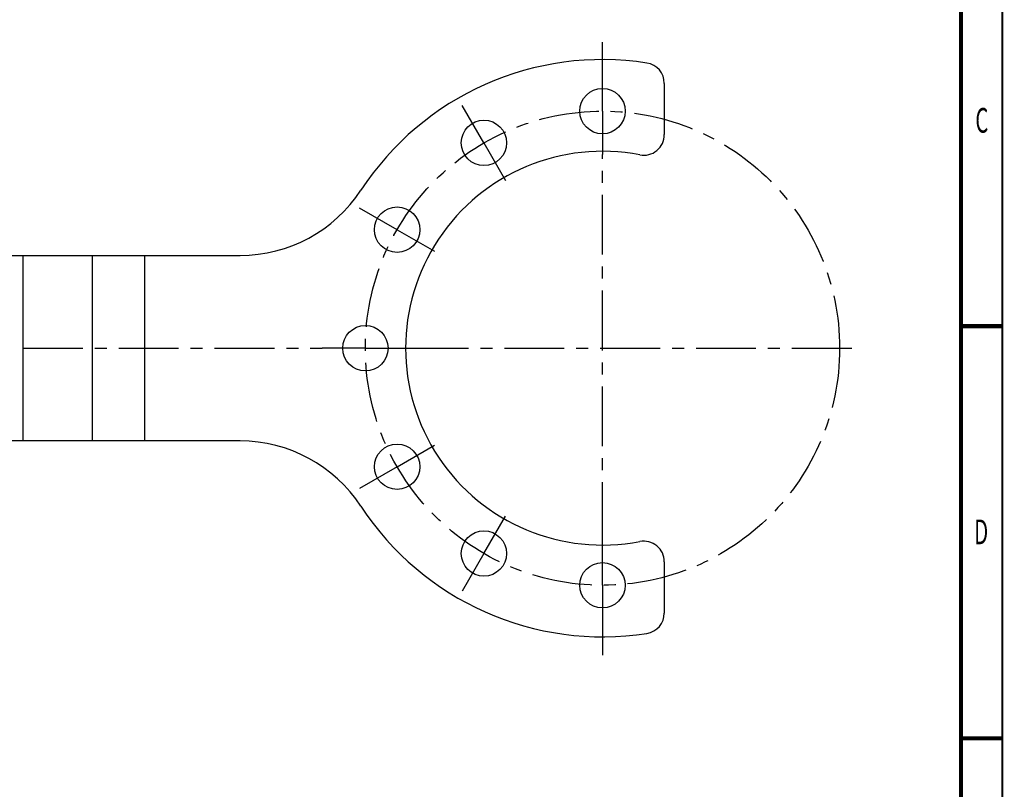
# Model space of a CAD drawing. Units: millimetres. Extents: x -2 to 422, y -2 to 596.
# Drawn here: x 172 to 410, y 185 to 371 of the extents above; entities that cross this region are included whole.
import ezdxf
from ezdxf.enums import TextEntityAlignment as Align

# ---------------------------------------------------------------- set-up
doc = ezdxf.new("R2010")
doc.units = ezdxf.units.MM
doc.header["$LTSCALE"] = 38.72
doc.linetypes.add('CENTER', pattern=[0.6, 0.375, -0.075, 0.075, -0.075])
doc.layers.get('0').update_dxf_attribs({"linetype": 'CONTINUOUS'})
for name, color, linetype in [('02___PRT_ALL_AXES', 7, 'CONTINUOUS'), ('178G5006_PBL1', 7, 'CONTINUOUS'), ('new_view_9_VBL0', 7, 'CONTINUOUS')]:
    doc.layers.add(name, color=color, linetype=linetype)
doc.styles.add('TEXTSTYLE_2', font='txt', dxfattribs={"width": 0.6})

# ---------------------------------------------------------------- blocks, each defined once
blk = doc.blocks.new('178G5006_PBL1', base_point=(233.18, 291.67))
at = {"layer": '178G5006_PBL1', "color": 7, "linetype": 'CONTINUOUS'}
for p, q in [((328.05, 355.87), (328.05, 343.44)), ((115.55, 314.14), (225.19, 314.14)), ((105.55, 304.14), (105.55, 279.14)), ((225.19, 269.14), (115.55, 269.14)), ((328.05, 239.85), (328.05, 227.42))]:
    blk.add_line(p, q, dxfattribs=at)
at = {"layer": '178G5006_PBL1', "color": 9, "linetype": 'CONTINUOUS'}
for p, q in [((155.59, 269.14), (155.59, 314.14)), ((172.56, 269.14), (172.56, 314.14)), ((189.26, 314.14), (189.26, 269.14)), ((201.99, 314.14), (201.99, 269.14))]:
    blk.add_line(p, q, dxfattribs=at)
at = {"layer": '178G5006_PBL1', "color": 7, "linetype": 'CONTINUOUS'}
for centre in [(313.05, 349.14), (284.3, 341.44), (263.25, 320.39), (255.55, 291.64), (263.25, 262.89), (284.3, 241.85), (313.05, 234.14)]:
    blk.add_circle(centre, 5.5, dxfattribs=at)
for centre, radius, start, end in [((313.05, 291.64), 70, 81.1501, 146.7962), ((323.05, 355.87), 5, 0, 81.1501), ((323.05, 343.44), 5, 259.0721, 360), ((313.05, 291.64), 47.75, 79.0721, 280.9279), ((225.19, 349.14), 35, 270, 326.7962), ((115.55, 304.14), 10, 90, 180), ((128.05, 291.64), 12.6, 4.5485, 355.4515), ((140.65, 291.64), 1, 267.7258, 92.2742), ((115.55, 279.14), 10, 180, 270), ((225.19, 234.14), 35, 33.2038, 90), ((313.05, 291.64), 70, 213.2038, 278.8499), ((323.05, 239.85), 5, 0, 100.9279), ((323.05, 227.42), 5, 278.8499, 360)]:
    blk.add_arc(centre, radius, start, end, dxfattribs=at)
blk = doc.blocks.new('NEW_VIEW_9_VBL0', base_point=(233.18, 291.67))
at = {"layer": '178G5006_PBL1'}
blk.add_blockref('178G5006_PBL1', (233.18, 291.67), dxfattribs=at)

msp = doc.modelspace()

# ---------------------------------------------------------------- linework, layer by layer
at = {"color": 2, "linetype": 'CONTINUOUS', "const_width": 0.5}
msp.add_lwpolyline([(410, 10), (410, 584)], dxfattribs=at)
at = {"color": 7, "linetype": 'CONTINUOUS', "const_width": 1}
for points in [[(400, 20), (400, 574)], [(410, 297), (400, 297)], [(410, 197), (400, 197)]]:
    msp.add_lwpolyline(points, dxfattribs=at)
at = {"layer": '02___PRT_ALL_AXES', "color": 2, "linetype": 'CENTER'}
for p, q in [((313.05, 359.64), (313.05, 365.89)), ((313.05, 349.14), (313.05, 359.64)), ((284.3, 341.44), (279.05, 350.53)), ((313.05, 349.14), (313.05, 338.64)), ((284.3, 341.44), (289.55, 332.35)), ((313.05, 244.64), (313.05, 338.64)), ((263.25, 320.39), (254.16, 325.64)), ((263.25, 320.39), (272.35, 315.14)), ((102.81, 291.64), (245.05, 291.64)), ((255.55, 291.64), (245.05, 291.64)), ((255.55, 291.64), (266.05, 291.64)), ((266.05, 291.64), (376.27, 291.64)), ((263.25, 262.89), (272.35, 268.14)), ((263.25, 262.89), (254.16, 257.64)), ((284.3, 241.85), (289.55, 250.94)), ((313.05, 234.14), (313.05, 244.64)), ((284.3, 241.85), (279.05, 232.75)), ((313.05, 234.14), (313.05, 223.64)), ((313.05, 223.64), (313.05, 217.16))]:
    msp.add_line(p, q, dxfattribs=at)
msp.add_circle((313.05, 291.64), 57.5, dxfattribs=at)

# ---------------------------------------------------------------- block references
at = {"layer": 'new_view_9_VBL0'}
msp.add_blockref('NEW_VIEW_9_VBL0', (233.18, 291.67), dxfattribs=at)

# ---------------------------------------------------------------- texts
at = {"color": 2, "linetype": 'CONTINUOUS', "style": 'TEXTSTYLE_2', "width": 0.6}
for s, p in [('C', (405.05, 343.91)), ('D', (404.89, 244.09))]:
    msp.add_text(s, height=6, dxfattribs=at).set_placement(p, align=Align.CENTER)

doc.saveas('drawing.dxf')
